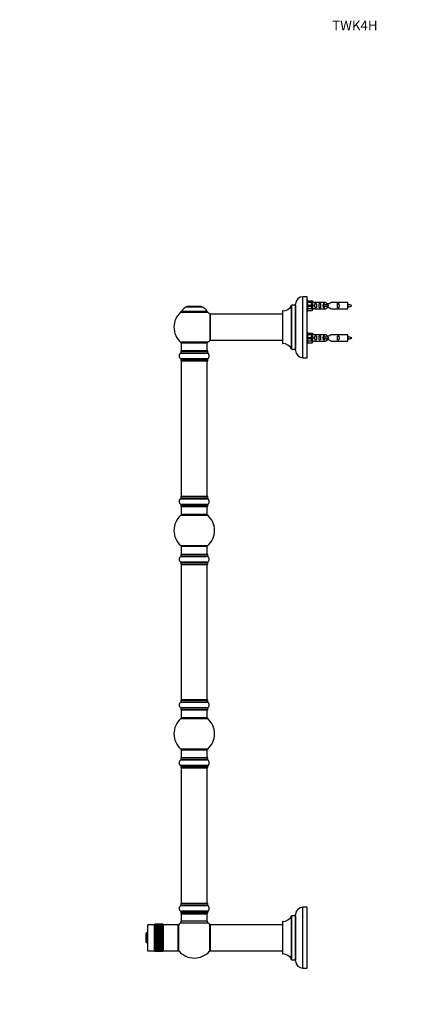
# Model space of a CAD drawing. Units: millimetres. Extents: x 0 to 1430, y 0 to 2477.
# Drawn here: x 0 to 480, y 1267 to 2477 of the extents above; entities that cross this region are included whole.
import ezdxf
from ezdxf import colors
from ezdxf.entities.mleader import LeaderData, LeaderLine
from ezdxf.math import Vec2, Vec3

# ---------------------------------------------------------------- set-up
doc = ezdxf.new("R2010")
doc.units = ezdxf.units.MM
doc.layers.add('DV4_Défaut', color=7, linetype='Continuous')
doc.layers.add('Défaut', color=7, linetype='Continuous')

# ---------------------------------------------------------------- blocks, each defined once
blk = doc.blocks.new('_DOT')
at = {"color": 0}
blk.add_line((0, 0), (-1, 0), dxfattribs=at)
at = {"color": 0, "const_width": 0.333}
blk.add_lwpolyline([(-0.1665, 0, 1), (0.1665, 0, 1)], format="xyb", close=True, dxfattribs=at)
blk = doc.blocks.new('SE3')
at = {"layer": 'DV4_Défaut', "color": 7, "linetype": 'Continuous'}
for p, q in [((348.2, 2061.6), (348.2, 2136.6)), ((353.2, 2136.6), (348.2, 2136.6)), ((353.2, 2061.6), (353.2, 2136.6)), ((354.2, 2132), (353.2, 2132)), ((354.2, 2119), (354.2, 2132)), ((354.2, 2131.4), (359.6, 2131.4)), ((360.6, 2129.5), (354.2, 2129.5)), ((359.6, 2131.4), (360.6, 2129.5)), ((361.6, 2129.5), (360.6, 2129.5)), ((375.9, 2129.5), (362.7, 2129.5)), ((389.8, 2129.5), (382.6, 2129.5)), ((403.2, 2129.5), (390.8, 2129.5)), ((403.2, 2121.5), (403.2, 2129.5)), ((197.7, 2117.6), (231.4, 2117.6)), ((230.5, 2118.5), (198.7, 2118.5)), ((198.8, 2118.4), (230.4, 2118.4)), ((205.9, 2124.3), (223.3, 2124.3)), ((222.9, 2124.4), (206.3, 2124.4)), ((208.1, 2124.6), (207.9, 2124.4)), ((221.1, 2124.6), (208.1, 2124.6)), ((221.3, 2124.4), (221.1, 2124.6)), ((323.2, 2119), (323.2, 2079.2)), ((323.3, 2079.1), (323.3, 2119.1)), ((334.2, 2126.1), (334.2, 2072.2)), ((334.3, 2072.1), (334.3, 2126.1)), ((339.1, 2126.1), (334.3, 2126.1)), ((339.1, 2126.1), (339.1, 2072.1)), ((339.2, 2070.6), (339.2, 2127.6)), ((353.2, 2119), (354.2, 2119)), ((354.2, 2126), (359.6, 2126)), ((354.2, 2125), (359.6, 2125)), ((360.6, 2121.6), (354.2, 2121.6)), ((354.2, 2119.6), (359.6, 2119.6)), ((359.6, 2126), (359.6, 2125)), ((359.6, 2126), (360.6, 2126)), ((359.6, 2125), (360.6, 2125)), ((359.6, 2119.6), (360.6, 2121.6)), ((360.6, 2121.5), (361.6, 2121.5)), ((362.7, 2121.5), (375.9, 2121.5)), ((372.9, 2126.5), (372.8, 2126.5)), ((372.8, 2126.5), (372.8, 2124.5)), ((372.9, 2124.5), (372.8, 2124.5)), ((379.2, 2126.5), (372.9, 2126.5)), ((372.9, 2126.5), (372.9, 2124.5)), ((379.2, 2124.5), (372.9, 2124.5)), ((379.2, 2126.5), (379.2, 2125.5)), ((379.2, 2125.5), (379.2, 2124.5)), ((382.6, 2121.5), (389.8, 2121.5)), ((390.8, 2121.5), (403.2, 2121.5)), ((234.2, 2115), (234.2, 2083.2)), ((234.3, 2083.1), (234.3, 2115.1)), ((323.2, 2115.1), (234.3, 2115.1)), ((234.3, 2083.1), (246.5, 2083.1)), ((246.5, 2083.1), (250, 2083.1)), ((250, 2083.1), (323.2, 2083.1)), ((354.2, 2092.4), (353.2, 2092.4)), ((354.2, 2079.4), (354.2, 2092.4)), ((354.2, 2091.8), (359.6, 2091.8)), ((360.6, 2089.9), (354.2, 2089.9)), ((354.2, 2086.4), (359.6, 2086.4)), ((354.2, 2085.4), (359.6, 2085.4)), ((360.6, 2082), (354.2, 2082)), ((359.6, 2091.8), (360.6, 2089.9)), ((359.6, 2086.4), (359.6, 2085.4)), ((359.6, 2086.4), (360.6, 2086.4)), ((359.6, 2085.4), (360.6, 2085.4)), ((359.6, 2080), (360.6, 2082)), ((361.6, 2089.9), (360.6, 2089.9)), ((360.6, 2081.9), (361.6, 2081.9)), ((375.9, 2089.9), (362.7, 2089.9)), ((362.7, 2081.9), (375.9, 2081.9)), ((372.9, 2086.9), (372.8, 2086.9)), ((372.8, 2086.9), (372.8, 2084.9)), ((372.9, 2084.9), (372.8, 2084.9)), ((379.2, 2086.9), (372.9, 2086.9)), ((372.9, 2086.9), (372.9, 2084.9)), ((379.2, 2084.9), (372.9, 2084.9)), ((379.2, 2086.9), (379.2, 2085.9)), ((379.2, 2085.9), (379.2, 2084.9)), ((389.8, 2089.9), (382.6, 2089.9)), ((382.6, 2081.9), (389.8, 2081.9)), ((403.2, 2089.9), (390.8, 2089.9)), ((390.8, 2081.9), (403.2, 2081.9)), ((403.2, 2081.9), (403.2, 2089.9)), ((231.4, 2080.7), (197.7, 2080.7)), ((197.9, 2069.8), (231.2, 2069.8)), ((197.9, 2069.8), (197.9, 2067.4)), ((231.1, 2069.9), (198, 2069.9)), ((198.6, 2079.9), (230.6, 2079.9)), ((198.6, 2079.9), (198.6, 2069.9)), ((230.6, 2069.9), (230.6, 2079.9)), ((231.2, 2067.4), (231.2, 2069.8)), ((334.3, 2072.1), (339.1, 2072.1)), ((353.2, 2079.4), (354.2, 2079.4)), ((354.2, 2080), (359.6, 2080)), ((231.2, 2067.4), (197.9, 2067.4)), ((197.9, 2067.3), (231.3, 2067.3)), ((231.3, 2060.4), (197.9, 2060.4)), ((197.9, 2060.3), (231.2, 2060.3)), ((197.9, 2060.3), (197.9, 2058)), ((231.2, 2058), (197.9, 2058)), ((198, 2057.9), (231.1, 2057.9)), ((198.6, 2057.7), (230.6, 2057.7)), ((198.6, 2057.7), (198.6, 1891.1)), ((230.6, 1891.1), (230.6, 2057.7)), ((231.2, 2058), (231.2, 2060.3)), ((348.2, 2061.6), (353.2, 2061.6)), ((197.9, 1890.8), (231.2, 1890.8)), ((197.9, 1890.8), (197.9, 1888.4)), ((231.2, 1888.4), (197.9, 1888.4)), ((197.9, 1888.3), (231.3, 1888.3)), ((231.1, 1890.9), (198, 1890.9)), ((230.6, 1891.1), (198.6, 1891.1)), ((231.2, 1888.4), (231.2, 1890.8)), ((231.3, 1881.4), (197.9, 1881.4)), ((197.9, 1881.3), (231.2, 1881.3)), ((197.9, 1881.3), (197.9, 1879)), ((231.2, 1879), (197.9, 1879)), ((198, 1878.9), (231.1, 1878.9)), ((198.6, 1878.9), (198.6, 1868.9)), ((230.6, 1868.9), (230.6, 1878.9)), ((231.2, 1879), (231.2, 1881.3)), ((198, 1868.1), (231.1, 1868.1)), ((230.6, 1868.9), (198.6, 1868.9)), ((231.1, 1830.6), (198, 1830.6)), ((198.6, 1829.9), (230.6, 1829.9)), ((198.6, 1829.9), (198.6, 1819.9)), ((230.6, 1819.9), (230.6, 1829.9)), ((197.9, 1819.8), (231.2, 1819.8)), ((197.9, 1819.8), (197.9, 1817.4)), ((231.2, 1817.4), (197.9, 1817.4)), ((197.9, 1817.3), (231.3, 1817.3)), ((231.1, 1819.9), (198, 1819.9)), ((231.2, 1817.4), (231.2, 1819.8)), ((231.3, 1810.4), (197.9, 1810.4)), ((197.9, 1810.3), (231.2, 1810.3)), ((197.9, 1810.3), (197.9, 1808)), ((231.2, 1808), (197.9, 1808)), ((198, 1807.9), (231.1, 1807.9)), ((198.6, 1807.7), (230.6, 1807.7)), ((198.6, 1807.7), (198.6, 1641.1)), ((230.6, 1641.1), (230.6, 1807.7)), ((231.2, 1808), (231.2, 1810.3)), ((197.9, 1640.8), (231.2, 1640.8)), ((197.9, 1640.8), (197.9, 1638.4)), ((231.2, 1638.4), (197.9, 1638.4)), ((197.9, 1638.3), (231.3, 1638.3)), ((231.1, 1640.9), (198, 1640.9)), ((230.6, 1641.1), (198.6, 1641.1)), ((231.2, 1638.4), (231.2, 1640.8)), ((231.3, 1631.4), (197.9, 1631.4)), ((197.9, 1631.3), (231.2, 1631.3)), ((197.9, 1631.3), (197.9, 1629)), ((231.2, 1629), (197.9, 1629)), ((198, 1628.9), (231.1, 1628.9)), ((198.6, 1628.9), (198.6, 1618.9)), ((230.6, 1618.9), (230.6, 1628.9)), ((231.2, 1629), (231.2, 1631.3)), ((198, 1618.1), (231.1, 1618.1)), ((230.6, 1618.9), (198.6, 1618.9)), ((231.1, 1580.6), (198, 1580.6)), ((198.6, 1579.9), (230.6, 1579.9)), ((198.6, 1579.9), (198.6, 1569.9)), ((230.6, 1569.9), (230.6, 1579.9)), ((197.9, 1569.8), (231.2, 1569.8)), ((197.9, 1569.8), (197.9, 1567.4)), ((231.2, 1567.4), (197.9, 1567.4)), ((197.9, 1567.3), (231.3, 1567.3)), ((231.1, 1569.9), (198, 1569.9)), ((231.2, 1567.4), (231.2, 1569.8)), ((231.3, 1560.4), (197.9, 1560.4)), ((197.9, 1560.3), (231.2, 1560.3)), ((197.9, 1560.3), (197.9, 1558)), ((231.2, 1558), (197.9, 1558)), ((198, 1557.9), (231.1, 1557.9)), ((198.6, 1557.7), (230.6, 1557.7)), ((198.6, 1557.7), (198.6, 1391.1)), ((230.6, 1391.1), (230.6, 1557.7)), ((231.2, 1558), (231.2, 1560.3)), ((197.9, 1390.8), (231.2, 1390.8)), ((197.9, 1390.8), (197.9, 1388.4)), ((231.2, 1388.4), (197.9, 1388.4)), ((197.9, 1388.3), (231.3, 1388.3)), ((231.3, 1381.4), (197.9, 1381.4)), ((197.9, 1381.3), (231.2, 1381.3)), ((197.9, 1381.3), (197.9, 1379)), ((231.1, 1390.9), (198, 1390.9)), ((230.6, 1391.1), (198.6, 1391.1)), ((231.2, 1388.4), (231.2, 1390.8)), ((231.2, 1379), (231.2, 1381.3)), ((348.2, 1311.4), (348.2, 1386.4)), ((353.2, 1386.4), (348.2, 1386.4)), ((353.2, 1311.4), (353.2, 1386.4)), ((197.6, 1367.2), (231.5, 1367.2)), ((231.2, 1379), (197.9, 1379)), ((198, 1378.9), (231.1, 1378.9)), ((198.7, 1378.7), (198.6, 1378.7)), ((198.6, 1378.7), (198.6, 1378.4)), ((198.6, 1378.4), (230.6, 1378.4)), ((198.6, 1378.4), (198.6, 1369.4)), ((230.6, 1369.4), (198.6, 1369.4)), ((230.6, 1378.7), (230.5, 1378.7)), ((230.6, 1378.4), (230.6, 1378.7)), ((230.6, 1369.4), (230.6, 1378.4)), ((323.2, 1368.8), (323.2, 1329)), ((323.3, 1328.9), (323.3, 1368.9)), ((334.2, 1375.8), (334.2, 1321.9)), ((334.3, 1321.9), (334.3, 1375.9)), ((339.1, 1375.9), (334.3, 1375.9)), ((339.1, 1375.9), (339.1, 1321.9)), ((339.2, 1320.4), (339.2, 1377.4)), ((157.5, 1364.9), (157, 1364.4)), ((157, 1364.4), (157, 1333.4)), ((157.5, 1332.9), (157.5, 1364.9)), ((165.4, 1364.9), (157.5, 1364.9)), ((165.5, 1365), (165.4, 1364.9)), ((165.4, 1364.9), (165.4, 1332.9)), ((166, 1365.5), (165.5, 1365)), ((165.5, 1364.9), (166, 1365.5)), ((165.5, 1364.8), (166, 1365.4)), ((166, 1365.4), (165.5, 1364.9)), ((165.5, 1364.7), (166, 1365.3)), ((166, 1365.3), (165.5, 1364.8)), ((165.5, 1364.5), (166, 1365.1)), ((166, 1365.1), (165.5, 1364.7)), ((165.5, 1364.2), (166, 1364.8)), ((166, 1364.8), (165.5, 1364.5)), ((165.5, 1363.8), (166, 1364.5)), ((166, 1364.5), (165.5, 1364.2)), ((165.5, 1363.4), (166, 1364.1)), ((166, 1364.1), (165.5, 1363.8)), ((165.5, 1363), (166, 1363.7)), ((166, 1363.7), (165.5, 1363.4)), ((166, 1363.2), (165.5, 1363)), ((165.5, 1362.5), (166, 1363.1)), ((165.5, 1361.9), (166, 1362.6)), ((166, 1362.6), (165.5, 1362.5)), ((165.5, 1361.3), (166, 1362)), ((166, 1362), (165.5, 1361.9)), ((165.5, 1360.6), (166, 1361.3)), ((166, 1361.3), (165.5, 1361.3)), ((165.5, 1359.9), (166, 1360.6)), ((166, 1360.6), (165.5, 1360.6)), ((165.5, 1359.9), (176.5, 1359.9)), ((166, 1359.9), (165.5, 1359.9)), ((165.5, 1359.1), (166, 1359.8)), ((165.5, 1359.1), (176.5, 1359.1)), ((166, 1359.1), (165.5, 1359.1)), ((165.5, 1358.3), (166, 1359)), ((165.5, 1358.3), (176.5, 1358.3)), ((166, 1358.2), (165.5, 1358.3)), ((165.5, 1357.5), (166, 1358.2)), ((165.5, 1357.5), (176.5, 1357.5)), ((166, 1357.4), (165.5, 1357.5)), ((165.5, 1356.6), (166, 1357.3)), ((165.5, 1356.6), (176.5, 1356.6)), ((166, 1356.4), (165.5, 1356.6)), ((165.5, 1355.7), (166, 1356.4)), ((165.5, 1355.7), (176.5, 1355.7)), ((166, 1355.5), (165.5, 1355.7)), ((165.5, 1354.8), (166, 1355.4)), ((166, 1365.5), (166, 1365.5)), ((166, 1365.5), (176, 1365.5)), ((176, 1365.5), (166, 1365.5)), ((176, 1365.4), (166, 1365.4)), ((166, 1365.4), (166, 1365.4)), ((166, 1365.4), (176, 1365.4)), ((176, 1365.3), (166, 1365.3)), ((166, 1365.3), (166, 1365.3)), ((166, 1365.3), (176, 1365.3)), ((176, 1365.1), (166, 1365.1)), ((166, 1365.1), (166, 1365.1)), ((166, 1365.1), (176, 1365.1)), ((176, 1364.8), (166, 1364.8)), ((166, 1364.8), (166, 1364.8)), ((166, 1364.8), (176, 1364.8)), ((176, 1364.5), (166, 1364.5)), ((166, 1364.5), (166, 1364.5)), ((166, 1364.5), (176, 1364.5)), ((176, 1364.1), (166, 1364.1)), ((166, 1364.1), (166, 1364.1)), ((166, 1364.1), (176, 1364.1)), ((176, 1363.7), (166, 1363.7)), ((166, 1363.7), (166, 1363.7)), ((166, 1363.7), (176, 1363.7)), ((166, 1363.2), (166, 1363.1)), ((166, 1363.2), (176, 1363.2)), ((176, 1363.1), (166, 1363.1)), ((176, 1362.6), (166, 1362.6)), ((166, 1362.6), (166, 1362.6)), ((166, 1362.6), (176, 1362.6)), ((176, 1362), (166, 1362)), ((166, 1362), (166, 1362)), ((166, 1362), (176, 1362)), ((176, 1361.3), (166, 1361.3)), ((166, 1361.3), (166, 1361.3)), ((166, 1361.3), (176, 1361.3)), ((176, 1360.6), (166, 1360.6)), ((166, 1360.6), (166, 1360.6)), ((166, 1360.6), (176, 1360.6)), ((166, 1359.9), (166, 1359.8)), ((166, 1359.9), (176, 1359.9)), ((176, 1359.8), (166, 1359.8)), ((166, 1359.1), (166, 1359)), ((166, 1359.1), (176, 1359.1)), ((176, 1359), (166, 1359)), ((176, 1358.2), (166, 1358.2)), ((166, 1358.2), (166, 1358.2)), ((166, 1358.2), (176, 1358.2)), ((166, 1357.4), (166, 1357.3)), ((166, 1357.4), (176, 1357.4)), ((176, 1357.3), (166, 1357.3)), ((176, 1356.4), (166, 1356.4)), ((166, 1356.4), (166, 1356.4)), ((166, 1356.4), (176, 1356.4)), ((166, 1355.5), (166, 1355.4)), ((166, 1355.5), (176, 1355.5)), ((176, 1355.4), (166, 1355.4)), ((176, 1365.5), (176, 1365.5)), ((176.5, 1365), (176, 1365.5)), ((176, 1365.5), (176.5, 1364.9)), ((176, 1365.4), (176.5, 1364.8)), ((176, 1365.4), (176, 1365.4)), ((176.5, 1364.9), (176, 1365.4)), ((176, 1365.3), (176.5, 1364.7)), ((176, 1365.3), (176, 1365.3)), ((176.5, 1364.8), (176, 1365.3)), ((176, 1365.1), (176.5, 1364.5)), ((176, 1365.1), (176, 1365.1)), ((176.5, 1364.7), (176, 1365.1)), ((176, 1364.8), (176.5, 1364.2)), ((176, 1364.8), (176, 1364.8)), ((176.5, 1364.5), (176, 1364.8)), ((176, 1364.5), (176.5, 1363.8)), ((176, 1364.5), (176, 1364.5)), ((176.5, 1364.2), (176, 1364.5)), ((176, 1364.1), (176.5, 1363.4)), ((176, 1364.1), (176, 1364.1)), ((176.5, 1363.8), (176, 1364.1)), ((176, 1363.7), (176.5, 1363)), ((176, 1363.7), (176, 1363.7)), ((176.5, 1363.4), (176, 1363.7)), ((176, 1363.2), (176, 1363.1)), ((176.5, 1363), (176, 1363.2)), ((176, 1363.1), (176.5, 1362.5)), ((176, 1362.6), (176.5, 1361.9)), ((176, 1362.6), (176, 1362.6)), ((176.5, 1362.5), (176, 1362.6)), ((176, 1362), (176.5, 1361.3)), ((176, 1362), (176, 1362)), ((176.5, 1361.9), (176, 1362)), ((176, 1361.3), (176.5, 1360.6)), ((176, 1361.3), (176, 1361.3)), ((176.5, 1361.3), (176, 1361.3)), ((176, 1360.6), (176.5, 1359.9)), ((176, 1360.6), (176, 1360.6)), ((176.5, 1360.6), (176, 1360.6)), ((176, 1359.9), (176, 1359.8)), ((176.5, 1359.9), (176, 1359.9)), ((176, 1359.8), (176.5, 1359.1)), ((176, 1359.1), (176, 1359)), ((176.5, 1359.1), (176, 1359.1)), ((176, 1359), (176.5, 1358.3)), ((176.5, 1358.3), (176, 1358.2)), ((176, 1358.2), (176.5, 1357.5)), ((176, 1358.2), (176, 1358.2)), ((176.5, 1357.5), (176, 1357.4)), ((176, 1357.4), (176, 1357.3)), ((176, 1357.3), (176.5, 1356.6)), ((176.5, 1356.6), (176, 1356.4)), ((176, 1356.4), (176.5, 1355.7)), ((176, 1356.4), (176, 1356.4)), ((176.5, 1355.7), (176, 1355.5)), ((176, 1355.5), (176, 1355.4)), ((176, 1355.4), (176.5, 1354.8)), ((176.6, 1364.9), (176.5, 1365)), ((176.6, 1332.9), (176.6, 1364.9)), ((194.5, 1364.9), (176.6, 1364.9)), ((195, 1364.9), (194.5, 1364.9)), ((194.5, 1364.9), (194.5, 1332.9)), ((195, 1364.4), (194.5, 1364.9)), ((195, 1364.9), (195, 1364.4)), ((195, 1333.4), (195, 1364.4)), ((195.1, 1360.9), (195, 1360.9)), ((195.1, 1363.4), (195.1, 1334.3)), ((195.8, 1332.3), (195.8, 1365.4)), ((233.3, 1365.4), (233.3, 1332.3)), ((234.1, 1364.8), (234.1, 1333)), ((234.2, 1332.9), (234.2, 1364.9)), ((323.2, 1364.9), (234.2, 1364.9)), ((155.5, 1354.8), (155.5, 1343)), ((155.6, 1342.9), (155.6, 1354.9)), ((157, 1354.9), (155.6, 1354.9)), ((165.5, 1354.8), (176.5, 1354.8)), ((166, 1354.5), (165.5, 1354.8)), ((165.5, 1353.9), (166, 1354.5)), ((165.5, 1353.9), (176.5, 1353.9)), ((166, 1353.5), (165.5, 1353.9)), ((165.5, 1352.9), (166, 1353.5)), ((165.5, 1352.9), (176.5, 1352.9)), ((166, 1352.5), (165.5, 1352.9)), ((165.5, 1351.9), (166, 1352.5)), ((165.5, 1351.9), (176.5, 1351.9)), ((166, 1351.5), (165.5, 1351.9)), ((165.5, 1350.9), (166, 1351.4)), ((165.5, 1350.9), (176.5, 1350.9)), ((166, 1350.5), (165.5, 1350.9)), ((165.5, 1349.9), (166, 1350.4)), ((165.5, 1349.9), (176.5, 1349.9)), ((166, 1349.4), (165.5, 1349.9)), ((165.5, 1348.9), (166, 1349.4)), ((165.5, 1348.9), (176.5, 1348.9)), ((166, 1348.4), (165.5, 1348.9)), ((165.5, 1347.9), (166, 1348.3)), ((165.5, 1347.9), (176.5, 1347.9)), ((166, 1347.3), (165.5, 1347.9)), ((165.5, 1346.9), (166, 1347.3)), ((165.5, 1346.9), (176.5, 1346.9)), ((166, 1346.3), (165.5, 1346.9)), ((165.5, 1345.9), (166, 1346.3)), ((165.5, 1345.9), (176.5, 1345.9)), ((166, 1345.3), (165.5, 1345.9)), ((165.5, 1344.9), (166, 1345.2)), ((165.5, 1344.9), (176.5, 1344.9)), ((166, 1344.3), (165.5, 1344.9)), ((165.5, 1343.9), (166, 1344.2)), ((165.5, 1343.9), (176.5, 1343.9)), ((166, 1343.3), (165.5, 1343.9)), ((165.5, 1342.9), (166, 1343.2)), ((176, 1354.5), (166, 1354.5)), ((166, 1354.5), (166, 1354.5)), ((166, 1354.5), (176, 1354.5)), ((176, 1353.5), (166, 1353.5)), ((166, 1353.5), (166, 1353.5)), ((166, 1353.5), (176, 1353.5)), ((176, 1352.5), (166, 1352.5)), ((166, 1352.5), (166, 1352.5)), ((166, 1352.5), (176, 1352.5)), ((166, 1351.5), (166, 1351.4)), ((166, 1351.5), (176, 1351.5)), ((176, 1351.4), (166, 1351.4)), ((166, 1350.5), (166, 1350.4)), ((166, 1350.5), (176, 1350.5)), ((176, 1350.4), (166, 1350.4)), ((176, 1349.4), (166, 1349.4)), ((166, 1349.4), (166, 1349.4)), ((166, 1349.4), (176, 1349.4)), ((166, 1348.4), (166, 1348.3)), ((166, 1348.4), (176, 1348.4)), ((176, 1348.3), (166, 1348.3)), ((176, 1347.3), (166, 1347.3)), ((166, 1347.3), (166, 1347.3)), ((166, 1347.3), (176, 1347.3)), ((176, 1346.3), (166, 1346.3)), ((166, 1346.3), (166, 1346.3)), ((166, 1346.3), (176, 1346.3)), ((166, 1345.3), (166, 1345.2)), ((166, 1345.3), (176, 1345.3)), ((176, 1345.2), (166, 1345.2)), ((166, 1344.3), (166, 1344.2)), ((166, 1344.3), (176, 1344.3)), ((176, 1344.2), (166, 1344.2)), ((166, 1343.3), (166, 1343.2)), ((166, 1343.3), (176, 1343.3)), ((176, 1343.2), (166, 1343.2)), ((176.5, 1354.8), (176, 1354.5)), ((176, 1354.5), (176.5, 1353.9)), ((176, 1354.5), (176, 1354.5)), ((176.5, 1353.9), (176, 1353.5)), ((176, 1353.5), (176.5, 1352.9)), ((176, 1353.5), (176, 1353.5)), ((176.5, 1352.9), (176, 1352.5)), ((176, 1352.5), (176.5, 1351.9)), ((176, 1352.5), (176, 1352.5)), ((176.5, 1351.9), (176, 1351.5)), ((176, 1351.5), (176, 1351.4)), ((176, 1351.4), (176.5, 1350.9)), ((176.5, 1350.9), (176, 1350.5)), ((176, 1350.5), (176, 1350.4)), ((176, 1350.4), (176.5, 1349.9)), ((176.5, 1349.9), (176, 1349.4)), ((176, 1349.4), (176.5, 1348.9)), ((176, 1349.4), (176, 1349.4)), ((176.5, 1348.9), (176, 1348.4)), ((176, 1348.4), (176, 1348.3)), ((176, 1348.3), (176.5, 1347.9)), ((176.5, 1347.9), (176, 1347.3)), ((176, 1347.3), (176.5, 1346.9)), ((176, 1347.3), (176, 1347.3)), ((176.5, 1346.9), (176, 1346.3)), ((176, 1346.3), (176.5, 1345.9)), ((176, 1346.3), (176, 1346.3)), ((176.5, 1345.9), (176, 1345.3)), ((176, 1345.3), (176, 1345.2)), ((176, 1345.2), (176.5, 1344.9)), ((176.5, 1344.9), (176, 1344.3)), ((176, 1344.3), (176, 1344.2)), ((176, 1344.2), (176.5, 1343.9)), ((176.5, 1343.9), (176, 1343.3)), ((176, 1343.3), (176, 1343.2)), ((176, 1343.2), (176.5, 1342.9)), ((155.6, 1342.9), (157, 1342.9)), ((157, 1333.4), (157.5, 1332.9)), ((157.5, 1332.9), (165.4, 1332.9)), ((165.4, 1332.9), (165.5, 1332.8)), ((165.5, 1342.9), (176.5, 1342.9)), ((166, 1342.3), (165.5, 1342.9)), ((165.5, 1342), (166, 1342.3)), ((165.5, 1342), (176.5, 1342)), ((166, 1341.4), (165.5, 1342)), ((165.5, 1341.1), (166, 1341.3)), ((165.5, 1341.1), (176.5, 1341.1)), ((166, 1340.5), (165.5, 1341.1)), ((165.5, 1340.2), (166, 1340.4)), ((165.5, 1340.2), (176.5, 1340.2)), ((166, 1339.6), (165.5, 1340.2)), ((165.5, 1339.4), (166, 1339.5)), ((165.5, 1339.4), (176.5, 1339.4)), ((166, 1338.7), (165.5, 1339.4)), ((165.5, 1338.6), (166, 1338.7)), ((165.5, 1338.6), (176.5, 1338.6)), ((166, 1337.9), (165.5, 1338.6)), ((165.5, 1337.9), (166, 1337.9)), ((165.5, 1337.9), (176.5, 1337.9)), ((166, 1337.2), (165.5, 1337.9)), ((165.5, 1337.1), (166, 1337.1)), ((166, 1336.4), (165.5, 1337.1)), ((165.5, 1336.5), (166, 1336.4)), ((166, 1335.8), (165.5, 1336.5)), ((165.5, 1335.9), (166, 1335.7)), ((166, 1335.2), (165.5, 1335.9)), ((165.5, 1335.3), (166, 1335.1)), ((166, 1334.6), (165.5, 1335.3)), ((165.5, 1334.8), (166, 1334.6)), ((166, 1334.1), (165.5, 1334.8)), ((165.5, 1334.3), (166, 1334.1)), ((166, 1333.7), (165.5, 1334.3)), ((165.5, 1333.9), (166, 1333.6)), ((166, 1333.3), (165.5, 1333.9)), ((165.5, 1333.6), (166, 1333.2)), ((166, 1332.9), (165.5, 1333.6)), ((165.5, 1333.3), (166, 1332.9)), ((166, 1332.7), (165.5, 1333.3)), ((165.5, 1333.1), (166, 1332.7)), ((166, 1332.5), (165.5, 1333.1)), ((165.5, 1332.9), (166, 1332.5)), ((166, 1332.4), (165.5, 1332.9)), ((165.5, 1332.8), (166, 1332.3)), ((165.5, 1332.8), (166, 1332.3)), ((166, 1332.3), (165.5, 1332.8)), ((176, 1342.3), (166, 1342.3)), ((166, 1342.3), (166, 1342.3)), ((166, 1342.3), (176, 1342.3)), ((166, 1341.4), (166, 1341.3)), ((166, 1341.4), (176, 1341.4)), ((176, 1341.3), (166, 1341.3)), ((166, 1340.5), (166, 1340.4)), ((166, 1340.5), (176, 1340.5)), ((176, 1340.4), (166, 1340.4)), ((166, 1339.6), (166, 1339.5)), ((166, 1339.6), (176, 1339.6)), ((176, 1339.5), (166, 1339.5)), ((176, 1338.7), (166, 1338.7)), ((166, 1338.7), (166, 1338.7)), ((166, 1338.7), (176, 1338.7)), ((176, 1337.9), (166, 1337.9)), ((166, 1337.9), (166, 1337.9)), ((166, 1337.9), (176, 1337.9)), ((166, 1337.2), (166, 1337.1)), ((166, 1337.2), (176, 1337.2)), ((176, 1337.1), (166, 1337.1)), ((176, 1336.4), (166, 1336.4)), ((166, 1336.4), (166, 1336.4)), ((166, 1336.4), (176, 1336.4)), ((166, 1335.8), (166, 1335.7)), ((166, 1335.8), (176, 1335.8)), ((176, 1335.7), (166, 1335.7)), ((166, 1335.2), (166, 1335.1)), ((166, 1335.2), (176, 1335.2)), ((176, 1335.1), (166, 1335.1)), ((176, 1334.6), (166, 1334.6)), ((166, 1334.6), (166, 1334.6)), ((166, 1334.6), (176, 1334.6)), ((176, 1334.1), (166, 1334.1)), ((166, 1334.1), (166, 1334.1)), ((166, 1334.1), (176, 1334.1)), ((166, 1333.7), (166, 1333.6)), ((166, 1333.7), (176, 1333.7)), ((176, 1333.6), (166, 1333.6)), ((166, 1333.3), (166, 1333.2)), ((166, 1333.3), (176, 1333.3)), ((176, 1333.2), (166, 1333.2)), ((176, 1332.9), (166, 1332.9)), ((166, 1332.9), (166, 1332.9)), ((166, 1332.9), (176, 1332.9)), ((176, 1332.7), (166, 1332.7)), ((166, 1332.7), (166, 1332.7)), ((166, 1332.7), (176, 1332.7)), ((176, 1332.5), (166, 1332.5)), ((166, 1332.5), (166, 1332.5)), ((166, 1332.5), (176, 1332.5)), ((166, 1332.4), (166, 1332.3)), ((166, 1332.4), (176, 1332.4)), ((176, 1332.3), (166, 1332.3)), ((166, 1332.3), (166, 1332.3)), ((176, 1332.3), (166, 1332.3)), ((166, 1332.3), (176, 1332.3)), ((176.5, 1342.9), (176, 1342.3)), ((176, 1342.3), (176.5, 1342)), ((176, 1342.3), (176, 1342.3)), ((176.5, 1342), (176, 1341.4)), ((176, 1341.4), (176, 1341.3)), ((176, 1341.3), (176.5, 1341.1)), ((176.5, 1341.1), (176, 1340.5)), ((176, 1340.5), (176, 1340.4)), ((176, 1340.4), (176.5, 1340.2)), ((176.5, 1340.2), (176, 1339.6)), ((176, 1339.6), (176, 1339.5)), ((176, 1339.5), (176.5, 1339.4)), ((176.5, 1339.4), (176, 1338.7)), ((176, 1338.7), (176.5, 1338.6)), ((176, 1338.7), (176, 1338.7)), ((176.5, 1338.6), (176, 1337.9)), ((176, 1337.9), (176.5, 1337.9)), ((176.5, 1337.9), (176, 1337.2)), ((176, 1337.9), (176, 1337.9)), ((176, 1337.2), (176, 1337.1)), ((176, 1337.1), (176.5, 1337.1)), ((176.5, 1337.1), (176, 1336.4)), ((176, 1336.4), (176.5, 1336.5)), ((176.5, 1336.5), (176, 1335.8)), ((176, 1336.4), (176, 1336.4)), ((176, 1335.7), (176.5, 1335.9)), ((176.5, 1335.9), (176, 1335.2)), ((176, 1335.8), (176, 1335.7)), ((176, 1335.1), (176.5, 1335.3)), ((176.5, 1335.3), (176, 1334.6)), ((176, 1335.2), (176, 1335.1)), ((176, 1334.6), (176.5, 1334.8)), ((176.5, 1334.8), (176, 1334.1)), ((176, 1334.6), (176, 1334.6)), ((176, 1334.1), (176.5, 1334.3)), ((176.5, 1334.3), (176, 1333.7)), ((176, 1334.1), (176, 1334.1)), ((176, 1333.6), (176.5, 1333.9)), ((176.5, 1333.9), (176, 1333.3)), ((176, 1333.7), (176, 1333.6)), ((176, 1333.2), (176.5, 1333.6)), ((176.5, 1333.6), (176, 1332.9)), ((176, 1332.9), (176.5, 1333.3)), ((176.5, 1333.3), (176, 1332.7)), ((176, 1333.3), (176, 1333.2)), ((176, 1332.7), (176.5, 1333.1)), ((176.5, 1333.1), (176, 1332.5)), ((176, 1332.5), (176.5, 1332.9)), ((176.5, 1332.9), (176, 1332.4)), ((176, 1332.9), (176, 1332.9)), ((176, 1332.3), (176.5, 1332.8)), ((176, 1332.3), (176.5, 1332.8)), ((176.5, 1332.8), (176, 1332.3)), ((176, 1332.7), (176, 1332.7)), ((176, 1332.5), (176, 1332.5)), ((176, 1332.4), (176, 1332.3)), ((176, 1332.3), (176, 1332.3)), ((176.5, 1332.8), (176.6, 1332.9)), ((176.6, 1332.9), (194.5, 1332.9)), ((194.5, 1332.9), (195, 1333.4)), ((194.5, 1332.9), (195, 1332.9)), ((195, 1336.9), (195.1, 1336.9)), ((195, 1333.4), (195, 1332.9)), ((234.2, 1332.9), (323.2, 1332.9)), ((334.3, 1321.9), (339.1, 1321.9)), ((348.2, 1311.4), (353.2, 1311.4))]:
    blk.add_line(p, q, dxfattribs=at)
for centre, radius, start, end in [((348.2, 2127.6), 9, 90, 180), ((362.2, 2133.5), 3.99, 261.3705, 276.8507), ((390.2, 2133.5), 3.99, 263.1493, 278.6295), ((214.6, 2099.1), 25, 132.3846, 227.6154), ((199.8, 2115.4), 3, 90, 132.3846), ((211.9, 2109.5), 16, 111.8969, 145.4476), ((198.8, 2118.5), 0.1, 145.4476, 270), ((206.3, 2123.4), 1, 90, 111.8969), ((222.9, 2123.4), 1, 68.1031, 90), ((217.3, 2109.5), 16, 34.5524, 68.1031), ((229.4, 2115.4), 3, 47.6154, 90), ((230.4, 2118.5), 0.1, 270, 34.5524), ((214.6, 2099.1), 25, 38.1867, 47.6154), ((323.3, 2119), 0.1, 90.042, 180), ((323.3, 2131.1), 12, 270.042, 335.0733), ((334.3, 2126), 0.1, 90, 155.0733), ((339.1, 2126.2), 0.1, 270, 0), ((362.2, 2117.6), 3.99, 83.1493, 98.6295), ((390.2, 2117.6), 3.99, 81.3705, 96.8507), ((401.2, 2111.8), 15.5, 62.8736, 82.5393), ((401.2, 2139.3), 15.5, 277.4607, 278.5663), ((367, 2107.3), 40.1, 24.0223, 24.9301), ((437.1, 2108.8), 36.4, 155.1193, 156.0001), ((401.2, 2139.3), 15.5, 280.1681, 297.1264), ((234.3, 2115), 0.1, 90, 180), ((214.6, 2099.1), 25, 312.3846, 321.8133), ((234.3, 2083.2), 0.1, 180, 270), ((362.2, 2093.9), 3.99, 261.3705, 276.8507), ((362.2, 2078), 3.99, 83.1493, 98.6295), ((390.2, 2093.9), 3.99, 263.1493, 278.6295), ((390.2, 2078), 3.99, 81.3705, 96.8507), ((401.2, 2072.2), 15.5, 62.8736, 82.5393), ((401.2, 2099.7), 15.5, 277.4607, 278.5663), ((367, 2067.7), 40.1, 24.0223, 24.9301), ((437.1, 2069.2), 36.4, 155.1193, 156.0001), ((401.2, 2099.7), 15.5, 280.1681, 297.1264), ((199.8, 2082.9), 3, 227.6154, 270), ((198, 2069.8), 0.1, 90, 180), ((229.4, 2082.9), 3, 270, 312.3846), ((231.1, 2069.8), 0.1, 0, 90), ((323.3, 2079.2), 0.1, 180, 269.958), ((323.3, 2067.1), 12, 24.9267, 89.958), ((334.3, 2072.2), 0.1, 204.9267, 270), ((339.1, 2072), 0.1, 0, 90), ((348.2, 2070.6), 9, 180, 270), ((200.3, 2063.9), 4.24, 124.9821, 235.0179), ((197.8, 2067.4), 0.1, 304.9821, 0), ((197.8, 2060.3), 0.1, 0, 55.0179), ((198, 2058), 0.1, 180, 270), ((198.8, 2057.7), 0.2, 90, 180), ((230.4, 2057.7), 0.2, 0, 90), ((231.1, 2058), 0.1, 270, 0), ((231.3, 2067.4), 0.1, 180, 235.0179), ((231.3, 2060.3), 0.1, 124.9821, 180), ((228.8, 2063.9), 4.24, 304.9821, 55.0179), ((200.3, 1884.9), 4.24, 124.9821, 235.0179), ((198, 1890.8), 0.1, 90, 180), ((197.8, 1888.4), 0.1, 304.9821, 0), ((198.8, 1891.1), 0.2, 180, 270), ((230.4, 1891.1), 0.2, 270, 0), ((231.1, 1890.8), 0.1, 0, 90), ((231.3, 1888.4), 0.1, 180, 235.0179), ((228.8, 1884.9), 4.24, 304.9821, 55.0179), ((197.8, 1881.3), 0.1, 0, 55.0179), ((198, 1879), 0.1, 180, 270), ((231.1, 1879), 0.1, 270, 0), ((231.3, 1881.3), 0.1, 124.9821, 180), ((214.6, 1849.4), 25, 131.4096, 228.5904), ((200, 1865.9), 3, 90, 131.4096), ((229.1, 1865.9), 3, 48.5904, 90), ((214.6, 1849.4), 25, 311.4096, 48.5904), ((200, 1832.9), 3, 228.5904, 270), ((229.1, 1832.9), 3, 270, 311.4096), ((200.3, 1813.9), 4.24, 124.9821, 235.0179), ((198, 1819.8), 0.1, 90, 180), ((197.8, 1817.4), 0.1, 304.9821, 0), ((231.1, 1819.8), 0.1, 0, 90), ((231.3, 1817.4), 0.1, 180, 235.0179), ((228.8, 1813.9), 4.24, 304.9821, 55.0179), ((197.8, 1810.3), 0.1, 0, 55.0179), ((198, 1808), 0.1, 180, 270), ((198.8, 1807.7), 0.2, 90, 180), ((230.4, 1807.7), 0.2, 0, 90), ((231.1, 1808), 0.1, 270, 0), ((231.3, 1810.3), 0.1, 124.9821, 180), ((200.3, 1634.9), 4.24, 124.9821, 235.0179), ((198, 1640.8), 0.1, 90, 180), ((197.8, 1638.4), 0.1, 304.9821, 0), ((198.8, 1641.1), 0.2, 180, 270), ((230.4, 1641.1), 0.2, 270, 0), ((231.1, 1640.8), 0.1, 0, 90), ((231.3, 1638.4), 0.1, 180, 235.0179), ((228.8, 1634.9), 4.24, 304.9821, 55.0179), ((197.8, 1631.3), 0.1, 0, 55.0179), ((198, 1629), 0.1, 180, 270), ((231.1, 1629), 0.1, 270, 0), ((231.3, 1631.3), 0.1, 124.9821, 180), ((214.6, 1599.4), 25, 131.4096, 228.5904), ((200, 1615.9), 3, 90, 131.4096), ((229.1, 1615.9), 3, 48.5904, 90), ((214.6, 1599.4), 25, 311.4096, 48.5904), ((200, 1582.9), 3, 228.5904, 270), ((229.1, 1582.9), 3, 270, 311.4096), ((200.3, 1563.9), 4.24, 124.9821, 235.0179), ((198, 1569.8), 0.1, 90, 180), ((197.8, 1567.4), 0.1, 304.9821, 0), ((231.1, 1569.8), 0.1, 0, 90), ((231.3, 1567.4), 0.1, 180, 235.0179), ((228.8, 1563.9), 4.24, 304.9821, 55.0179), ((197.8, 1560.3), 0.1, 0, 55.0179), ((198, 1558), 0.1, 180, 270), ((198.8, 1557.7), 0.2, 90, 180), ((230.4, 1557.7), 0.2, 0, 90), ((231.1, 1558), 0.1, 270, 0), ((231.3, 1560.3), 0.1, 124.9821, 180), ((200.3, 1384.9), 4.24, 124.9821, 235.0179), ((198, 1390.8), 0.1, 90, 180), ((197.8, 1388.4), 0.1, 304.9821, 0), ((197.8, 1381.3), 0.1, 0, 55.0179), ((198.8, 1391.1), 0.2, 180, 270), ((230.4, 1391.1), 0.2, 270, 0), ((231.1, 1390.8), 0.1, 0, 90), ((231.3, 1388.4), 0.1, 180, 235.0179), ((231.3, 1381.3), 0.1, 124.9821, 180), ((228.8, 1384.9), 4.24, 28.8887, 55.0179), ((228.8, 1384.9), 4.24, 304.9821, 330.8033), ((227.7, 1384.9), 5.24, 22.4747, 23.325), ((227.7, 1384.9), 5.24, 336.6749, 22.4747), ((231, 1386.2), 1.72, 21.2419, 24.3933), ((229.6, 1385.5), 3.27, 16.5074, 23.6204), ((348.2, 1377.4), 9, 90, 180), ((214.6, 1348.9), 25, 132.7321, 138.5904), ((195.6, 1369.4), 3, 312.7321, 0), ((198, 1379), 0.1, 180, 270), ((199.1, 1378.4), 0.5, 90, 180), ((198.8, 1378.7), 0.2, 90, 180), ((230.1, 1378.4), 0.5, 0, 90), ((230.4, 1378.7), 0.2, 0, 90), ((233.6, 1369.4), 3, 180, 227.2679), ((231.1, 1379), 0.1, 270, 0), ((214.6, 1348.9), 25, 41.4096, 47.2679), ((323.3, 1368.8), 0.1, 90.042, 180), ((323.3, 1380.9), 12, 270.042, 335.0733), ((334.3, 1375.8), 0.1, 90, 155.0733), ((339.1, 1376), 0.1, 270, 0), ((198.1, 1363.4), 3, 138.5904, 180), ((231.1, 1363.4), 3, 0, 41.4096), ((234.2, 1364.8), 0.1, 90, 180), ((155.6, 1354.8), 0.1, 90, 180), ((155.6, 1343), 0.1, 180, 270), ((198.1, 1334.3), 3, 180, 221.4096), ((214.6, 1348.9), 25, 221.4096, 318.5904), ((231.1, 1334.3), 3, 318.5904, 0), ((234.2, 1333), 0.1, 180, 270), ((323.3, 1329), 0.1, 180, 269.958), ((323.3, 1316.9), 12, 24.9267, 89.958), ((334.3, 1322), 0.1, 204.9267, 270), ((339.1, 1321.8), 0.1, 0, 90), ((348.2, 1320.4), 9, 180, 270)]:
    blk.add_arc(centre, radius, start, end, dxfattribs=at)
for centre in [(362.8, 2125.5), (362.8, 2085.9)]:
    blk.add_ellipse(centre, major_axis=(0, 4), ratio=0.550336, start_param=1.445468, end_param=1.696124, dxfattribs=at)
for points, knots in [([(382.6, 2129.5), (382.5, 2129.4), (382, 2129), (381.2, 2128.4), (380.8, 2128.2), (380.1, 2127.8), (379.7, 2127.7), (378.8, 2127.7), (378.4, 2127.8), (377.6, 2128.2), (377.3, 2128.4), (376.4, 2129.1), (376, 2129.4), (375.9, 2129.5)], [0, 0, 0, 0, 0.25, 0.25, 0.375, 0.375, 0.5, 0.5, 0.625, 0.625, 0.75, 0.75, 1, 1, 1, 1]), ([(360.3, 2126), (360.3, 2126.5), (360.3, 2127), (360.1, 2127.6), (360, 2127.8), (359.7, 2128.1), (359.5, 2128.2), (359, 2128.2), (358.8, 2128.1), (358.5, 2127.8), (358.4, 2127.6), (358.3, 2127), (358.3, 2126.5), (358.3, 2126)], [0, 0, 0, 0, 0.25, 0.25, 0.375, 0.375, 0.5, 0.5, 0.625, 0.625, 0.75, 0.75, 1, 1, 1, 1]), ([(358.3, 2125), (358.3, 2124.6), (358.3, 2124.1), (358.4, 2123.5), (358.5, 2123.3), (358.8, 2123), (359, 2122.9), (359.5, 2122.9), (359.7, 2123), (360, 2123.3), (360.1, 2123.5), (360.3, 2124.1), (360.3, 2124.6), (360.3, 2125)], [0, 0, 0, 0, 0.25, 0.25, 0.375, 0.375, 0.5, 0.5, 0.625, 0.625, 0.75, 0.75, 1, 1, 1, 1]), ([(362.9, 2125.5), (362.9, 2125), (362.9, 2124.4), (363, 2123.7), (363, 2123.4), (363.3, 2123), (363.6, 2122.9), (364.2, 2122.9), (364.4, 2123), (364.7, 2123.4), (364.8, 2123.7), (364.9, 2124.4), (364.9, 2125), (364.9, 2126.1), (364.9, 2126.6), (364.8, 2127.4), (364.7, 2127.6), (364.4, 2128), (364.2, 2128.2), (363.6, 2128.2), (363.3, 2128), (363, 2127.6), (363, 2127.4), (362.9, 2126.6), (362.9, 2126.1), (362.9, 2125.5)], [0, 0, 0, 0, 0.125, 0.125, 0.1875, 0.1875, 0.25, 0.25, 0.3125, 0.3125, 0.375, 0.375, 0.5, 0.5, 0.625, 0.625, 0.6875, 0.6875, 0.75, 0.75, 0.8125, 0.8125, 0.875, 0.875, 1, 1, 1, 1]), ([(367.9, 2125.5), (367.9, 2125), (367.9, 2124.4), (368, 2123.7), (368.1, 2123.4), (368.4, 2123), (368.6, 2122.9), (369.2, 2122.9), (369.4, 2123), (369.7, 2123.4), (369.8, 2123.7), (369.9, 2124.4), (369.9, 2125), (369.9, 2126.1), (369.9, 2126.6), (369.8, 2127.4), (369.7, 2127.6), (369.4, 2128), (369.2, 2128.2), (368.6, 2128.2), (368.4, 2128), (368.1, 2127.6), (368, 2127.4), (367.9, 2126.6), (367.9, 2126.1), (367.9, 2125.5)], [0, 0, 0, 0, 0.125, 0.125, 0.1875, 0.1875, 0.25, 0.25, 0.3125, 0.3125, 0.375, 0.375, 0.5, 0.5, 0.625, 0.625, 0.6875, 0.6875, 0.75, 0.75, 0.8125, 0.8125, 0.875, 0.875, 1, 1, 1, 1]), ([(375, 2126.5), (375, 2126.7), (374.9, 2127), (374.9, 2127.4), (374.8, 2127.6), (374.5, 2128), (374.3, 2128.2), (373.7, 2128.2), (373.4, 2128), (373.1, 2127.6), (373.1, 2127.4), (373, 2126.9), (373, 2126.7), (373, 2126.5)], [0, 0, 0, 0, 0.14116, 0.14116, 0.320931, 0.320931, 0.500702, 0.500702, 0.680473, 0.680473, 0.860243, 0.860243, 1, 1, 1, 1]), ([(373, 2124.5), (373, 2124.3), (373, 2124.1), (373.1, 2123.7), (373.1, 2123.4), (373.4, 2123), (373.7, 2122.9), (374.3, 2122.9), (374.5, 2123), (374.8, 2123.4), (374.9, 2123.7), (374.9, 2124.1), (375, 2124.3), (375, 2124.5)], [0, 0, 0, 0, 0.1401998, 0.1401998, 0.3202978, 0.3202978, 0.5003959, 0.5003959, 0.680494, 0.680494, 0.8605921, 0.8605921, 1, 1, 1, 1]), ([(375.9, 2121.5), (376, 2121.6), (376.4, 2122), (377.3, 2122.6), (377.6, 2122.9), (378.4, 2123.2), (378.8, 2123.4), (379.7, 2123.4), (380.1, 2123.2), (380.9, 2122.8), (381.2, 2122.6), (382.1, 2122), (382.5, 2121.6), (382.6, 2121.5)], [0, 0, 0, 0, 0.25, 0.25, 0.375, 0.375, 0.5, 0.5, 0.625, 0.625, 0.75, 0.75, 1, 1, 1, 1]), ([(390.5, 2125.5), (390.5, 2125), (390.4, 2124.4), (390.6, 2123.7), (390.6, 2123.4), (390.9, 2123), (391.2, 2122.9), (391.7, 2122.9), (392, 2123), (392.3, 2123.4), (392.4, 2123.7), (392.5, 2124.4), (392.5, 2125), (392.5, 2126.1), (392.5, 2126.6), (392.4, 2127.4), (392.3, 2127.6), (392, 2128), (391.7, 2128.2), (391.2, 2128.2), (390.9, 2128), (390.6, 2127.6), (390.6, 2127.4), (390.4, 2126.6), (390.5, 2126.1), (390.5, 2125.5)], [0, 0, 0, 0, 0.125, 0.125, 0.1875, 0.1875, 0.25, 0.25, 0.3125, 0.3125, 0.375, 0.375, 0.5, 0.5, 0.625, 0.625, 0.6875, 0.6875, 0.75, 0.75, 0.8125, 0.8125, 0.875, 0.875, 1, 1, 1, 1]), ([(403.2, 2126.6), (403.3, 2126.5), (403.3, 2126.3), (403.4, 2125.7), (403.5, 2125.4), (403.6, 2124.7), (403.7, 2124.4), (403.8, 2124.1), (403.9, 2124.1), (404, 2124.1)], [0, 0, 0, 0, 0.179499, 0.179499, 0.481841, 0.481841, 0.784183, 0.784183, 1, 1, 1, 1]), ([(403.4, 2124.1), (403.4, 2124.2), (403.3, 2124.4), (403.3, 2124.6), (403.2, 2124.7), (403.2, 2124.8)], [0, 0, 0, 0, 0.782238, 0.782238, 1, 1, 1, 1]), ([(360.3, 2086.4), (360.3, 2086.9), (360.3, 2087.4), (360.1, 2088), (360, 2088.2), (359.7, 2088.5), (359.5, 2088.6), (359, 2088.6), (358.8, 2088.5), (358.5, 2088.2), (358.4, 2088), (358.3, 2087.4), (358.3, 2086.9), (358.3, 2086.4)], [0, 0, 0, 0, 0.25, 0.25, 0.375, 0.375, 0.5, 0.5, 0.625, 0.625, 0.75, 0.75, 1, 1, 1, 1]), ([(358.3, 2085.4), (358.3, 2085), (358.3, 2084.5), (358.4, 2083.9), (358.5, 2083.7), (358.8, 2083.4), (359, 2083.3), (359.5, 2083.3), (359.7, 2083.4), (360, 2083.7), (360.1, 2083.9), (360.3, 2084.5), (360.3, 2085), (360.3, 2085.4)], [0, 0, 0, 0, 0.25, 0.25, 0.375, 0.375, 0.5, 0.5, 0.625, 0.625, 0.75, 0.75, 1, 1, 1, 1]), ([(362.9, 2085.9), (362.9, 2085.4), (362.9, 2084.8), (363, 2084.1), (363, 2083.8), (363.3, 2083.4), (363.6, 2083.3), (364.2, 2083.3), (364.4, 2083.4), (364.7, 2083.8), (364.8, 2084.1), (364.9, 2084.8), (364.9, 2085.4), (364.9, 2086.5), (364.9, 2087), (364.8, 2087.8), (364.7, 2088), (364.4, 2088.4), (364.2, 2088.6), (363.6, 2088.6), (363.3, 2088.4), (363, 2088), (363, 2087.8), (362.9, 2087), (362.9, 2086.5), (362.9, 2085.9)], [0, 0, 0, 0, 0.125, 0.125, 0.1875, 0.1875, 0.25, 0.25, 0.3125, 0.3125, 0.375, 0.375, 0.5, 0.5, 0.625, 0.625, 0.6875, 0.6875, 0.75, 0.75, 0.8125, 0.8125, 0.875, 0.875, 1, 1, 1, 1]), ([(367.9, 2085.9), (367.9, 2085.4), (367.9, 2084.8), (368, 2084.1), (368.1, 2083.8), (368.4, 2083.4), (368.6, 2083.3), (369.2, 2083.3), (369.4, 2083.4), (369.7, 2083.8), (369.8, 2084.1), (369.9, 2084.8), (369.9, 2085.4), (369.9, 2086.5), (369.9, 2087), (369.8, 2087.8), (369.7, 2088), (369.4, 2088.4), (369.2, 2088.6), (368.6, 2088.6), (368.4, 2088.4), (368.1, 2088), (368, 2087.8), (367.9, 2087), (367.9, 2086.5), (367.9, 2085.9)], [0, 0, 0, 0, 0.125, 0.125, 0.1875, 0.1875, 0.25, 0.25, 0.3125, 0.3125, 0.375, 0.375, 0.5, 0.5, 0.625, 0.625, 0.6875, 0.6875, 0.75, 0.75, 0.8125, 0.8125, 0.875, 0.875, 1, 1, 1, 1]), ([(375, 2086.9), (375, 2087.1), (374.9, 2087.4), (374.9, 2087.8), (374.8, 2088), (374.5, 2088.4), (374.3, 2088.6), (373.7, 2088.6), (373.4, 2088.4), (373.1, 2088), (373.1, 2087.8), (373, 2087.3), (373, 2087.1), (373, 2086.9)], [0, 0, 0, 0, 0.140289, 0.140289, 0.318951, 0.318951, 0.497613, 0.497613, 0.676275, 0.676275, 0.854937, 0.854937, 1, 1, 1, 1]), ([(373, 2084.9), (373, 2084.7), (373, 2084.5), (373.1, 2084.1), (373.1, 2083.8), (373.4, 2083.4), (373.7, 2083.3), (374.3, 2083.3), (374.5, 2083.4), (374.8, 2083.8), (374.9, 2084.1), (374.9, 2084.5), (375, 2084.7), (375, 2084.9)], [0, 0, 0, 0, 0.145227, 0.145227, 0.324272, 0.324272, 0.503317, 0.503317, 0.682362, 0.682362, 0.861407, 0.861407, 1, 1, 1, 1]), ([(382.6, 2089.9), (382.5, 2089.8), (382, 2089.4), (381.2, 2088.8), (380.8, 2088.6), (380.1, 2088.2), (379.7, 2088.1), (378.8, 2088.1), (378.4, 2088.2), (377.6, 2088.6), (377.3, 2088.8), (376.4, 2089.5), (376, 2089.8), (375.9, 2089.9)], [0, 0, 0, 0, 0.25, 0.25, 0.375, 0.375, 0.5, 0.5, 0.625, 0.625, 0.75, 0.75, 1, 1, 1, 1]), ([(375.9, 2081.9), (376, 2082), (376.4, 2082.4), (377.3, 2083), (377.6, 2083.3), (378.4, 2083.6), (378.8, 2083.8), (379.7, 2083.8), (380.1, 2083.6), (380.9, 2083.2), (381.2, 2083), (382.1, 2082.4), (382.5, 2082), (382.6, 2081.9)], [0, 0, 0, 0, 0.25, 0.25, 0.375, 0.375, 0.5, 0.5, 0.625, 0.625, 0.75, 0.75, 1, 1, 1, 1]), ([(390.5, 2085.9), (390.5, 2085.4), (390.4, 2084.8), (390.6, 2084.1), (390.6, 2083.8), (390.9, 2083.4), (391.2, 2083.3), (391.7, 2083.3), (392, 2083.4), (392.3, 2083.8), (392.4, 2084.1), (392.5, 2084.8), (392.5, 2085.4), (392.5, 2086.5), (392.5, 2087), (392.4, 2087.8), (392.3, 2088), (392, 2088.4), (391.7, 2088.6), (391.2, 2088.6), (390.9, 2088.4), (390.6, 2088), (390.6, 2087.8), (390.4, 2087), (390.5, 2086.5), (390.5, 2085.9)], [0, 0, 0, 0, 0.125, 0.125, 0.1875, 0.1875, 0.25, 0.25, 0.3125, 0.3125, 0.375, 0.375, 0.5, 0.5, 0.625, 0.625, 0.6875, 0.6875, 0.75, 0.75, 0.8125, 0.8125, 0.875, 0.875, 1, 1, 1, 1]), ([(403.2, 2087), (403.3, 2086.9), (403.3, 2086.7), (403.4, 2086.1), (403.5, 2085.8), (403.6, 2085.1), (403.7, 2084.8), (403.8, 2084.5), (403.9, 2084.5), (404, 2084.5)], [0, 0, 0, 0, 0.179499, 0.179499, 0.481841, 0.481841, 0.784183, 0.784183, 1, 1, 1, 1]), ([(403.4, 2084.5), (403.4, 2084.6), (403.3, 2084.8), (403.3, 2085), (403.2, 2085.1), (403.2, 2085.2)], [0, 0, 0, 0, 0.782238, 0.782238, 1, 1, 1, 1])]:
    blk.add_open_spline(points, degree=3, knots=knots, dxfattribs=at)
for points, weights, knots in [([(403.2, 2125.8), (403.3, 2125.1), (403.4, 2124.5), (403.6, 2123.5), (403.7, 2123.5), (403.8, 2123.5), (403.8, 2123.6)], [0.937346886855, 0.915973472445, 1, 0.866025403784, 1, 0.959092253048, 0.94316601465], [0, 0, 0, 0.324541, 0.324541, 0.841999, 0.841999, 1, 1, 1]), ([(403.2, 2086.2), (403.3, 2085.5), (403.4, 2084.9), (403.5, 2084.3), (403.6, 2084)], [0.937346886855, 0.915973472445, 1, 0.906920006975, 0.94317625151], [0, 0, 0, 0.474441, 0.474441, 1, 1, 1])]:
    blk.add_rational_spline(points, weights, degree=2, knots=knots, dxfattribs=at)
blk.add_rational_spline([(403.7, 2083.9), (403.8, 2083.9), (403.8, 2084)], [1, 0.959092253048, 0.94316601465], degree=2, dxfattribs=at)

msp = doc.modelspace()

# ---------------------------------------------------------------- block references
at = {"layer": 'Défaut'}
msp.add_blockref('SE3', (0, 0), dxfattribs=at)

# ---------------------------------------------------------------- leaders
at = {"layer": 'Défaut', "color": 7, "linetype": 'Continuous'}
ml = msp.add_multileader_mtext('Standard', dxfattribs=at)
ml.set_content('{\\pxsm0.9;\\fSolid Edge ISO|b1||i0||c0|p34;\\W1.;03/05/2019\\P}', color=256)
ml.set_leader_properties()
ml.set_arrow_properties(name='DOT')
ml.build(insert=Vec2(0, 0))
ml.multileader.update_dxf_attribs({"leader_type": 0, "dogleg_length": 0, "arrow_head_size": 12})
ctx = ml.context
ctx.base_point, ctx.char_height, ctx.arrow_head_size, ctx.landing_gap_size = Vec3(1101.2, 2469.9), 12, 12, 4.2
notes = []
notes.append((ctx, [(0, (0, 0, 0), (0, 0), (1, 0), 1, [])]))
ctx.mtext.insert = Vec3(1103.2, 2476)
ml = msp.add_multileader_mtext('Standard', dxfattribs=at)
ml.set_content('{\\pxsm0.9;\\fArial|b1||i0||c0|p34;\\W1.;TWK4H\\P}', color=256)
ml.set_leader_properties()
ml.set_arrow_properties(name='DOT')
ml.build(insert=Vec2(0, 0))
ml.multileader.update_dxf_attribs({"leader_type": 0, "dogleg_length": 0, "arrow_head_size": 12})
ctx = ml.context
ctx.base_point, ctx.char_height, ctx.arrow_head_size, ctx.landing_gap_size = Vec3(382.1, 2469.8), 12, 12, 4.2
notes.append((ctx, [(0, (0, 0, 0), (0, 0), (1, 0), 1, [])]))
ctx.mtext.insert = Vec3(384.1, 2475.8)
for ctx, leaders in notes:
    for number, flags, end, landing, length, lines in leaders:
        leader = LeaderData()
        leader.index, (leader.has_last_leader_line, leader.has_dogleg_vector, leader.attachment_direction) = number, flags
        leader.last_leader_point, leader.dogleg_vector, leader.dogleg_length = Vec3(end), Vec3(landing), length
        for number, points, colour, breaks in lines:
            line = LeaderLine()
            line.index, line.vertices, line.color, line.breaks = number, Vec3.list(points), colors.encode_raw_color(colour), breaks
            leader.lines.append(line)
        ctx.leaders.append(leader)

doc.saveas('drawing.dxf')
